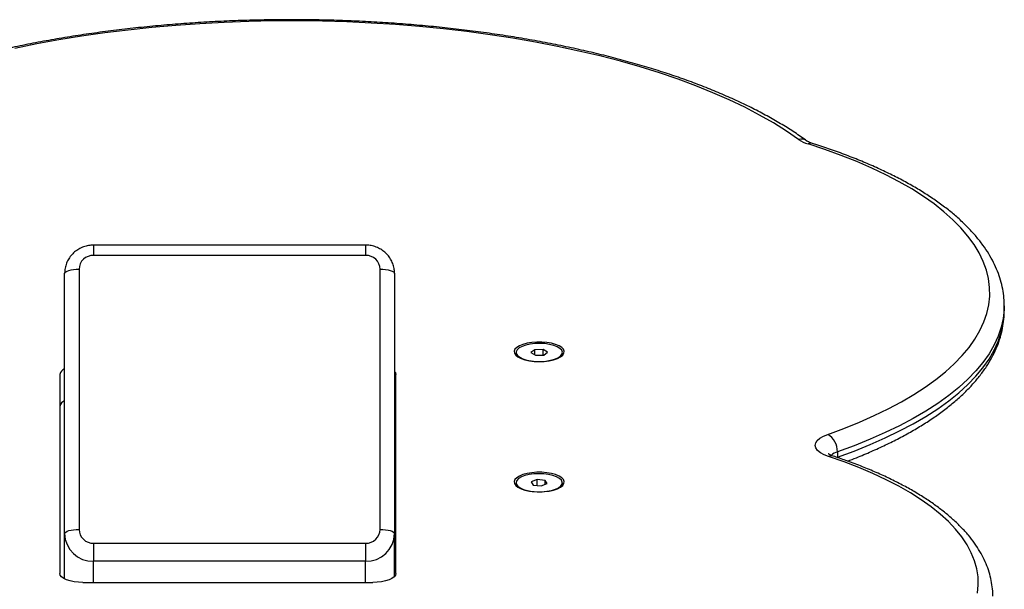
# Model space of a CAD drawing. Units: millimetres. Extents: x 17.6 to 38, y 6.4 to 23.
# Drawn here: x 29.1 to 29.4, y 21 to 21.2 of the extents above; entities that cross this region are included whole.
import ezdxf

# ---------------------------------------------------------------- set-up
doc = ezdxf.new("R2010")
doc.units = ezdxf.units.MM

# ---------------------------------------------------------------- blocks, each defined once
blk = doc.blocks.new('OPSH3_S011B')
at = {"color": 7, "linetype": 'Continuous', "lineweight": 25}
for p, q in [((44.13820104125994, 8.667968461428025), (44.04420105937975, 8.667968461428025)), ((44.13820104125994, 8.664430329714158), (44.04420105937975, 8.664430329714158)), ((44.03920106414812, 8.659648845110276), (44.03920106414812, 8.56975621930156)), ((44.14320103649157, 8.56975621930156), (44.14320103649157, 8.659648845110276)), ((44.0342010689165, 8.568294355783799), (44.0342010689165, 8.658186981592515)), ((44.1482010317232, 8.658186981592515), (44.1482010317232, 8.568294355783799)), ((44.35888032440203, 8.645185420427659), (44.35888032440203, 8.647026369486191)), ((44.19665317062395, 8.631846616182663), (44.19531683448809, 8.630846807871201)), ((44.19953732017535, 8.631894299898484), (44.19665317062395, 8.631846616182663)), ((44.19665317062395, 8.630024859819748), (44.19665317062395, 8.631846616182663)), ((44.20108525280016, 8.630942294512131), (44.19953732017535, 8.631894299898484)), ((44.19953732017535, 8.629938909921982), (44.19953732017535, 8.631894299898484)), ((44.19020108703631, 8.630894491587021), (44.19020108703631, 8.630526373300889)), ((44.19531683448809, 8.630846807871201), (44.19686464790362, 8.629894683275559)), ((44.19686464790362, 8.629894683275559), (44.1997489166643, 8.629942486200669)), ((44.1997489166643, 8.629942486200669), (44.20108525280016, 8.630942294512131)), ((44.20620100025194, 8.630526373300889), (44.20620100025194, 8.630894491587021)), ((44.03255455020922, 8.623316476259568), (44.03255455020922, 8.55454785576854)), ((44.14865450386065, 8.55454785576854), (44.14865450386065, 8.623316476259568)), ((44.30123118881243, 8.596543977175095), (44.30123118881243, 8.594703028116562)), ((44.19020108703631, 8.585882255945542), (44.19020108703631, 8.585514137659409)), ((44.19748394016283, 8.586974928293564), (44.19542090419787, 8.586185882006028)), ((44.19542090419787, 8.586185882006028), (44.19613794807452, 8.585093328867295)), ((44.19613794807452, 8.585093328867295), (44.19891814712542, 8.584789702806809)), ((44.20026413921374, 8.586671302233079), (44.19748394016283, 8.586974928293564)), ((44.19748394016283, 8.584946343813279), (44.19748394016283, 8.586974928293564)), ((44.19891814712542, 8.584789702806809), (44.20098118309038, 8.585578629885056)), ((44.20098118309038, 8.585578629885056), (44.20026413921374, 8.586671302233079)), ((44.20026413921374, 8.58530444851909), (44.20026413921374, 8.586671302233079)), ((44.20620100025194, 8.585514137659409), (44.20620100025194, 8.585882255945542)), ((44.0342010689165, 8.552648374948838), (44.0342010689165, 8.568294355783799)), ((44.1482010317232, 8.55351037732158), (44.1482010317232, 8.568294355783799)), ((44.04420105937975, 8.564974615488389), (44.04420105937975, 8.558731267366745)), ((44.04420105937975, 8.564974615488389), (44.13820104125994, 8.564974615488389)), ((44.13820104125994, 8.564974615488389), (44.13820104125994, 8.558731267366745)), ((44.13820104125994, 8.558731267366745), (44.04420105937975, 8.558731267366745)), ((44.04055456642168, 8.55142194977794), (44.14065460685747, 8.55142194977794))]:
    blk.add_line(p, q, dxfattribs=at)
at = {"color": 8, "linetype": 'Continuous', "lineweight": 25}
for p, q in [((44.04420105937975, 8.667968461428025), (44.04420105937975, 8.664430329714158)), ((44.13820104125994, 8.667968461428025), (44.13820104125994, 8.664430329714158)), ((44.04420105937975, 8.55142194977794), (44.04420105937975, 8.558731267366745)), ((44.13820104125994, 8.55142194977794), (44.13820104125994, 8.558731267366745))]:
    blk.add_line(p, q, dxfattribs=at)
at = {"color": 7, "linetype": 'Continuous', "lineweight": 25, "flags": 128}
for points in [[(44.28777853969591, 8.704474399004319), (44.28360275749224, 8.707360932741501), (44.27911595825213, 8.710175464067795), (44.27432624820727, 8.712912509355881), (44.2692422104265, 8.715567538652756), (44.26387326244372, 8.71813530674968), (44.25822906021136, 8.720611522112229), (44.25231997493761, 8.722991177950242), (44.24615661624926, 8.725270459566453), (44.23975018981951, 8.727445075426438), (44.23311237815874, 8.729510972414353), (44.2262552214052, 8.731464574251511), (44.21919123653429, 8.733302066240647), (44.21193329814928, 8.735020110521653), (44.20449451927202, 8.73661584607158), (44.19688837055224, 8.738086411867478), (44.18912868026751, 8.73942870846782), (44.18122975353258, 8.740640828523972), (44.17320565704363, 8.741720149431565), (44.16507129196184, 8.742664763841965), (44.15684108261126, 8.743473241243699), (44.14853028778094, 8.744143912706711), (44.14015380863207, 8.744675347719529), (44.13172702316302, 8.745067069444993), (44.12326519016283, 8.745317885790207), (44.11478368762987, 8.745427558336594), (44.10629789356249, 8.745396087084153), (44.09782318595904, 8.745223233614304), (44.08937506202715, 8.744909236345627), (44.08096889976519, 8.744455048952439), (44.07261995796221, 8.743861148271897), (44.06434337619799, 8.743128964815476), (44.05615405563372, 8.742259452257493), (44.04806713584917, 8.741254279528), (44.04009727958697, 8.740115353975632), (44.03225879196184, 8.7388448213676), (44.02456597808855, 8.737444827471116), (44.01703302387255, 8.73591799489055)], [(44.29789154056567, 8.602600524340012), (44.30349139694231, 8.604656169329026), (44.30884568218249, 8.606809327516892), (44.31394342903155, 8.609055468950608), (44.31877390865343, 8.61139018288646), (44.32332722667712, 8.613808343324997), (44.32759372715014, 8.616305181894639), (44.33156482700365, 8.618875214968064), (44.3352320623781, 8.621513435755112), (44.33858780387896, 8.624214122209885), (44.34162525657671, 8.626971671495774), (44.34433798316973, 8.62978048077617), (44.3467203808214, 8.632634708795884), (44.34876744274157, 8.63552839509044), (44.35047499660509, 8.63845545998607), (44.35183958534258, 8.641409943018296), (44.3528581095125, 8.644385526094773), (44.35352866176623, 8.647376248751023), (44.35384981159228, 8.6503757928947), (44.35382096294421, 8.653377959642746), (44.35344199661272, 8.656376430902817), (44.35271386627215, 8.659365127001145), (44.35163788322466, 8.662337729845383), (44.35021655086535, 8.665288040552475), (44.34845261100786, 8.668209979448655), (44.34634975914019, 8.671097586069443), (44.34391240600603, 8.673944661531785), (44.34114567760485, 8.67674548378978), (44.33805517677325, 8.679494092378953), (44.33464746002215, 8.682184765253403), (44.33092956069964, 8.684812018785813), (44.32690910820025, 8.687370369348862), (44.32259444717425, 8.689854571733811), (44.31799475673693, 8.69225926152263), (44.31311945442217, 8.694579670343735), (44.30797855381029, 8.696810791406968), (44.30258290294665, 8.698948213968613), (44.29694358829516, 8.70098728886638), (44.29107241157549, 8.702923724565842)], [(44.0342010689165, 8.658186981592515), (44.03429715160387, 8.65847213021312), (44.03458158496874, 8.658746430788376), (44.03504364017504, 8.658999154482224), (44.03566555503863, 8.65922064534221), (44.03642313007372, 8.659402439508774), (44.03728763584154, 8.659537503633835), (44.03822557453173, 8.659620711717942), (44.03920106414812, 8.659648845110276)], [(44.14320103649157, 8.659648845110276), (44.14417652610796, 8.659620711717942), (44.14511446479815, 8.659537503633835), (44.14597885135668, 8.659402439508774), (44.14673654560107, 8.65922064534221), (44.14735834125536, 8.658999154482224), (44.14782039646166, 8.658746430788376), (44.14810494903582, 8.65847213021312), (44.1482010317232, 8.658186981592515)], [(44.19820098403948, 8.6277448629478), (44.19994227413195, 8.62781400433574), (44.20161227706927, 8.628018686685898), (44.20314256671923, 8.628350565348008), (44.20447043899554, 8.628796050463059), (44.20554177288073, 8.62933690300975), (44.20631258014696, 8.629950830850937), (44.20675127033251, 8.630612800035813), (44.20683996204394, 8.631295869264939), (44.20657495979327, 8.631971785936692), (44.20596699241656, 8.632613131914475), (44.2050412130739, 8.633193442736008), (44.2038354111101, 8.63368911496196), (44.20239893917101, 8.634079763803818), (44.20079056743639, 8.634349534426072), (44.19907609943407, 8.634487101946213), (44.19732598785418, 8.634487101946213), (44.19561151985186, 8.634349534426072), (44.19400314811724, 8.634079763803818), (44.19256667617815, 8.63368911496196), (44.19136087421435, 8.633193442736008), (44.19043497566241, 8.632613131914475), (44.18982712749499, 8.631971785936692), (44.18956212524431, 8.631295869264939), (44.18965081695574, 8.630612800035813), (44.19008950714129, 8.629950830850937), (44.19086031440752, 8.62933690300975), (44.19193152908343, 8.628796050463059), (44.19325952056902, 8.628350565348008), (44.19478981021899, 8.628018686685898), (44.1964598131563, 8.62781400433574), (44.19820098403948, 8.6277448629478)], [(44.19144825462359, 8.629218528185227), (44.19252817157763, 8.628690431032517), (44.19387344841021, 8.628265569124558), (44.19542102340716, 8.627963492784836), (44.197098655739, 8.627798507128098), (44.19882778648394, 8.627778241548874), (44.20052759174364, 8.627903768930771), (44.20211867813128, 8.628169128809311), (44.20352653984087, 8.628561923418381), (44.2046853733446, 8.62906379452739), (44.2055409384157, 8.629651257906296), (44.20605341915148, 8.630296776209214), (44.20619873527544, 8.630970308695176), (44.20596997264879, 8.63164038411174), (44.20537797931689, 8.632275411997178), (44.20445053104418, 8.632845947656968), (44.2032307815935, 8.633325288210251), (44.20177583221453, 8.633690903101304), (44.20015363220232, 8.633925864611008), (44.19844023708361, 8.634018967066147), (44.19671563629168, 8.633966038141587), (44.19506053451556, 8.633769462023118), (44.19355229858416, 8.633438417826035), (44.19226138118761, 8.63298852196727), (44.19124822143572, 8.632440636072495), (44.19056014541643, 8.631820509348252), (44.19022933963793, 8.631156990442612), (44.19027130130785, 8.630481312189438), (44.19068400386828, 8.629824945841172), (44.19144825462359, 8.629218528185227)], [(44.20570699695605, 8.629444787416794), (44.20605341915148, 8.629928538713791), (44.20620100025194, 8.630526373300889)], [(44.1482010317232, 8.624353954706528), (44.14850084308642, 8.62392635098491), (44.14865450386065, 8.623316476259568)], [(44.14865450386065, 8.612270424280503), (44.14850084308642, 8.612880299005845), (44.1482010317232, 8.613307902727463)], [(44.29817275527972, 8.594944069300034), (44.29660932544726, 8.5955582355598), (44.2953356933977, 8.596267292414048), (44.29438893322008, 8.597050616655686), (44.29379658226031, 8.59788532010112), (44.29357580665606, 8.598747322473862), (44.29373316291827, 8.599611351404526), (44.29426400188463, 8.600452372942307), (44.29515282634753, 8.601246068392136), (44.2963737678911, 8.601969072733262), (44.29789154056567, 8.602600524340012)], [(44.34964649204272, 8.547769019518235), (44.34991578582781, 8.550565788660386), (44.34983448509234, 8.55336422673259), (44.34940282825487, 8.556157777223923), (44.34862176898974, 8.55893976441417), (44.34749321464556, 8.561703512583115), (44.346019907036, 8.564442346010544), (44.34420530323046, 8.567149708185532), (44.34205381397265, 8.569819042597153), (44.33957056526202, 8.572444150362351), (44.33676151756304, 8.57501859417949), (44.33363346580523, 8.577536294374802), (44.33019368175524, 8.579991171274521), (44.32645062927264, 8.58237726441417), (44.32241324905413, 8.584688970957139), (44.31809119705218, 8.586920688066819), (44.31349472526568, 8.58906705132518), (44.30863503936785, 8.591123053942063), (44.30352358345049, 8.593083569918015), (44.29817275527972, 8.594944069300034)], [(44.19820098403948, 8.58273262730632), (44.19994227413195, 8.58280176869426), (44.20161227706927, 8.583006451044419), (44.20314256671923, 8.583338448915818), (44.20447043899554, 8.58378381482158), (44.20554177288073, 8.584324667368271), (44.20631258014696, 8.584938595209458), (44.20675127033251, 8.585600683603623), (44.20683996204394, 8.58628363362346), (44.20657495979327, 8.586959550295212), (44.20596699241656, 8.587600896272995), (44.2050412130739, 8.588181207094529), (44.2038354111101, 8.58867687932048), (44.20239893917101, 8.589067528162339), (44.20079056743639, 8.589337298784592), (44.19907609943407, 8.589474866304734), (44.19732598785418, 8.589474866304734), (44.19561151985186, 8.589337298784592), (44.19400314811724, 8.589067528162339), (44.19256667617815, 8.58867687932048), (44.19136087421435, 8.588181207094529), (44.19043497566241, 8.587600896272995), (44.18982712749499, 8.586959550295212), (44.18956212524431, 8.58628363362346), (44.18965081695574, 8.585600683603623), (44.19008950714129, 8.584938595209458), (44.19086031440752, 8.584324667368271), (44.19193152908343, 8.58378381482158), (44.19325952056902, 8.583338448915818), (44.19478981021899, 8.583006451044419), (44.1964598131563, 8.58280176869426), (44.19820098403948, 8.58273262730632)], [(44.20379678730028, 8.58364839306865), (44.20489494327563, 8.584170648966172), (44.2056801748659, 8.584772894296982), (44.20611576560992, 8.585426995668747), (44.20618121150988, 8.586102435503342), (44.20587341312426, 8.586767623339036), (44.20520703319567, 8.587391326341965), (44.20421294693011, 8.58794457665477), (44.20293776515978, 8.588401386652329), (44.20144109252947, 8.588740298662522), (44.19979302410143, 8.588945577059128), (44.19807033065813, 8.589007685098984), (44.19635395530718, 8.588923642549851), (44.19472376827257, 8.588697383318284), (44.1932563019182, 8.588339517031052), (44.19201998237627, 8.587866732988694), (44.1910727453615, 8.587301204119065), (44.19045869831103, 8.586669275675156), (44.19020680908221, 8.586000511560776), (44.19032864097613, 8.585326263819077), (44.19081859115618, 8.5846780037025), (44.19165377143877, 8.58408612957988), (44.19279508117693, 8.583578178797104), (44.19418911460894, 8.583177874002793), (44.1957707834627, 8.582904169473984), (44.1974660587694, 8.582769701395371), (44.19919578556078, 8.58278066865001), (44.20087890151995, 8.582936832819321), (44.20243684772509, 8.583230564508774), (44.20379678730028, 8.58364839306865)], [(44.19020108703631, 8.585514137659409), (44.19032864097613, 8.584958026323655), (44.1906952095415, 8.584432432566025)], [(44.20570687774676, 8.584432432566025), (44.20611576560992, 8.585058877382615), (44.20620100025194, 8.585514137659409)], [(44.0342010689165, 8.568294355783799), (44.03429715160387, 8.568579504404404), (44.03458158496874, 8.568853685770371), (44.03504364017504, 8.569106528673508), (44.03566555503863, 8.569328019533494), (44.03642313007372, 8.569509813700058), (44.03728763584154, 8.56964487782512), (44.03822557453173, 8.569728085909226), (44.03920106414812, 8.56975621930156)], [(44.14320103649157, 8.56975621930156), (44.14417652610796, 8.569728085909226), (44.14511446479815, 8.56964487782512), (44.14597885135668, 8.569509813700058), (44.14673654560107, 8.569328019533494), (44.14735834125536, 8.569106528673508), (44.14782039646166, 8.568853685770371), (44.14810494903582, 8.568579504404404), (44.1482010317232, 8.568294355783799)], [(44.04055456642168, 8.55142194977794), (44.03899387840288, 8.551482031259873), (44.03749303344744, 8.551659891519883), (44.03610996727007, 8.551948735628464), (44.03489772800463, 8.55233747712169), (44.03390280727404, 8.552811214838364), (44.03316347126025, 8.553351590547898), (44.03270821098345, 8.553937981043198), (44.03255455020922, 8.55454785576854)], [(44.14865450386065, 8.55454785576854), (44.14850084308642, 8.553937981043198), (44.14804558280962, 8.553351590547898), (44.14730636600512, 8.552811214838364), (44.14631144527453, 8.55233747712169), (44.1450990867998, 8.551948735628464), (44.14371602062243, 8.551659891519883), (44.14221529487627, 8.551482031259873), (44.14065460685747, 8.55142194977794)]]:
    blk.add_lwpolyline(points, dxfattribs=at)
at = {"color": 8, "linetype": 'Continuous', "lineweight": 25, "flags": 128}
for points in [[(44.35888032440203, 8.64698953381572), (44.35884897235888, 8.645736167345383), (44.35851828578966, 8.642647573862412), (44.35782782558459, 8.639568278704026), (44.35677902225512, 8.636504361543992), (44.35537402156847, 8.633462259683945), (44.35361580375689, 8.630448410425522), (44.35150794509905, 8.62746889344249), (44.34905497554796, 8.624530026827195), (44.3462617826845, 8.621637890253403), (44.34313432697314, 8.618798563394883), (44.33967904571551, 8.616017768297532), (44.3359029722597, 8.613301346216538), (44.33181421283739, 8.6106550191978), (44.32742111209887, 8.608084270868638), (44.32273284915942, 8.60559434643779), (44.31775907997149, 8.603190491113999), (44.31251017574328, 8.600877592478135), (44.30699698452013, 8.59866053811107), (44.30123118881243, 8.596543977175095)], [(44.30123118881243, 8.594703028116562), (44.30699698452013, 8.596819589052537), (44.31251017574328, 8.599036524210312), (44.31775907997149, 8.601349422846177), (44.32273284915942, 8.603753278169968), (44.32742111209887, 8.606243202600815), (44.33181421283739, 8.608814070139267), (44.3359029722597, 8.611460397158005), (44.33967904571551, 8.614176819238999), (44.34313432697314, 8.61695749512706), (44.3462617826845, 8.61979694119487), (44.34905497554796, 8.622689077768662), (44.35150794509905, 8.625627944383957), (44.35361580375689, 8.6286073421577), (44.35537402156847, 8.631621191416123), (44.35677902225512, 8.63466329327617), (44.35782782558459, 8.637727210436204), (44.35851828578966, 8.64080662480388), (44.35884897235888, 8.643895099077561), (44.35888032440203, 8.645185420427659)]]:
    blk.add_lwpolyline(points, dxfattribs=at)
at = {"color": 8, "linetype": 'Continuous', "lineweight": 25}
for centre, radius, start, end in [((44.28862687552287, 8.700922728826988), 0.00365157975655591, 55.018177487724, 103.433711632537), ((44.29202655904378, 8.701175885401206), 0.001991315930958807, 74.083183240403, 118.6301785250208), ((44.29913601338563, 8.593080535485349), 0.002097766539946572, 73.20199233779502, 117.3343812198153), ((44.30263241375911, 8.591606915030532), 0.005132057478917572, 105.8448733111405, 133.8793362447085)]:
    blk.add_arc(centre, radius, start, end, dxfattribs=at)
at = {"color": 7, "linetype": 'Continuous', "lineweight": 25}
for centre, radius, start, end in [((44.29429683106178, 8.71404657268318), 0.01158078716074713, 235.746604496449, 253.8335738100047), ((44.04409423202929, 8.659537050876459), 0.004894444795805416, 88.7493489754739, 178.691190731413), ((44.1383078686104, 8.659537050876459), 0.004894444795804098, 1.308809268587014, 91.25065102452609), ((44.19189556244788, 8.63064669920255), 0.001698742253139476, 184.0617959121001, 225.0343355169306), ((44.03512949763904, 8.622747808502716), 0.00263699398681543, 110.6144944504765, 167.546335757271), ((44.03512949763904, 8.61170175652365), 0.00263699398681543, 110.6144944504765, 167.546335757271), ((44.29439768828711, 8.596724941494138), 0.006835896247881893, 358.4830514316362, 59.26262130943771), ((44.04398722161755, 8.568517630830463), 0.009788699425721956, 181.306999739902, 271.2517470589927), ((44.0440942302394, 8.569867889667655), 0.004894440178899686, 181.3073601239273, 271.2506731242059), ((44.13830787040029, 8.569867889667655), 0.004894440178899138, 268.7493268757941, 358.6926398760725), ((44.13841481323839, 8.568517699619186), 0.009788766761228475, 268.7486466754492, 358.6926065175873)]:
    blk.add_arc(centre, radius, start, end, dxfattribs=at)
for points, knots in [([(44.29071871761339, 8.703915784273484), (44.29002063394187, 8.704415708770973), (44.28798854038001, 8.705870968929737), (44.28441524610394, 8.708222622000683), (44.27991657141506, 8.710942339241008), (44.27515775632678, 8.713577569286606), (44.27015192645018, 8.71612707319651), (44.26490600516086, 8.718588052429148), (44.25942882901841, 8.720957624849468), (44.25372890895056, 8.723233592015966), (44.24781492719017, 8.725413546296984), (44.24169598408121, 8.727494636693116), (44.23538110232953, 8.72947501974864), (44.22888000907738, 8.731352076687251), (44.22220220491368, 8.733123535798548), (44.21535786710233, 8.73478702268654), (44.20835752486169, 8.73634143288269), (44.20121113799001, 8.737783370758514), (44.19392990838428, 8.739111941705012), (44.18652473776097, 8.74032542317287), (44.17900670245404, 8.74142170664323), (44.17138733924372, 8.742399359831104), (44.16367819281555, 8.743257830870569), (44.15589093650311, 8.743994855236231), (44.14803748688069, 8.744610185259042), (44.14012972184178, 8.745102676309905), (44.13217973798242, 8.745471494384908), (44.12419970215347, 8.745716812756434), (44.11620179226707, 8.745837322568839), (44.10819824603282, 8.745833834343792), (44.10020129203081, 8.745705823377428), (44.09222316457095, 8.74545316213949), (44.08427612784367, 8.745076863446009), (44.07637225308104, 8.7445773229772), (44.06852374017949, 8.743954758196885), (44.06074232368342, 8.743210832532675), (44.05304005430485, 8.742345743153017), (44.04542853726348, 8.741361393098266), (44.03791942985122, 8.740258569040414), (44.03052399820631, 8.73903929327276), (44.02325353308157, 8.737704696833823), (44.01611899502318, 8.736256964288039), (44.0091311487086, 8.734697418906542), (44.00230033317899, 8.733028879880983), (43.99563702085475, 8.731252817685125), (43.98915091668646, 8.729372063781518), (43.98285192393455, 8.727388072302126), (43.97674937984453, 8.725303856349235), (43.9708522046713, 8.723121311257053), (43.96516954068289, 8.720842870071245), (43.95970933997165, 8.718471416466635), (43.95448036165549, 8.716008598393962), (43.94949032152913, 8.713457790132232), (43.94474721317606, 8.710819804696946), (43.94025832902121, 8.70809837426328), (43.93603183711644, 8.705294798838402), (43.93207496859582, 8.702412199432509), (43.92839609296248, 8.699453150295774), (43.9250027328581, 8.696421216819324), (43.92196702321967, 8.69338017719543), (43.91988111977667, 8.691035631747361), (43.91882008872022, 8.68972776575243), (43.91857664112108, 8.68942768326793)], [0, 0, 0, 0, 0.008978302914134201, 0.02613547963779045, 0.04328606098301875, 0.06042564034464249, 0.07755107386772513, 0.09465985444853853, 0.1117519594768105, 0.1288271897103425, 0.1458865236415491, 0.1629307161583177, 0.1799607586510296, 0.1969781509069567, 0.2139836562362546, 0.2309783293912807, 0.2479635525257241, 0.2649401165457606, 0.2819091728731783, 0.2988713801507756, 0.315827853534281, 0.3327788693947968, 0.3497256058061263, 0.366668273147791, 0.3836078834649669, 0.400544824723464, 0.4174797599028798, 0.4344134397686746, 0.4513459063316722, 0.4682778189963605, 0.4852100819334891, 0.5021425882870644, 0.519076129724664, 0.5360109282109516, 0.5529478861310609, 0.5698872340139677, 0.5868298244475683, 0.6037762695150987, 0.6207269488050577, 0.6376825772298138, 0.6546442387443673, 0.6716122718152403, 0.6885880479868064, 0.7055720711599945, 0.7225654607953104, 0.7395692472639757, 0.7565848325681568, 0.7736128989685147, 0.7906548903242272, 0.807712311733319, 0.8247861053373743, 0.8418771527313531, 0.8589863709599254, 0.8761142078362477, 0.8932597127397606, 0.9104213607835144, 0.9275954962620142, 0.9447759588256299, 0.9619487118196337, 0.9790979688754693, 0.9952041466990138, 1, 1, 1, 1]), ([(44.29257409099596, 8.703090379152634), (44.29238200510922, 8.703154093379233), (44.29185207206324, 8.703329870344312), (44.29122482302233, 8.703606254004406), (44.29085161551853, 8.703822374090812), (44.2907487769699, 8.703894656400514), (44.29071871761339, 8.703915784273484)], [0, 0, 0, 0, 0.2062490200692683, 0.5690067740281213, 0.874022147671775, 1, 1, 1, 1]), ([(44.3588624430086, 8.646983454141953), (44.35884788369918, 8.64788821525486), (44.35881660679666, 8.649831860138654), (44.3583835567079, 8.652803830380215), (44.35764936135097, 8.655889681121842), (44.35659501876585, 8.65895260205594), (44.355230156878, 8.661991177158377), (44.35355024885217, 8.665002897963639), (44.35155446136201, 8.667982587064905), (44.34924343672542, 8.670924247359615), (44.34662007166849, 8.673819652202617), (44.34369011600216, 8.676660678253718), (44.34046146598126, 8.679439720768421), (44.33694316259976, 8.68214922748826), (44.33314502868421, 8.684783951091738), (44.32907740453634, 8.687338513766697), (44.32475034892382, 8.689809205525087), (44.32017338296651, 8.692192626083632), (44.31535585606257, 8.694485843045875), (44.31030703438596, 8.696686276259022), (44.30503657335071, 8.698791800336728), (44.29964951455809, 8.700762895895203), (44.29545399541899, 8.702177087163143), (44.29309713338267, 8.702924508917711), (44.29257409099596, 8.703090379152634)], [0, 0, 0, 0, 0.03899468106786327, 0.08376997113175771, 0.1286750848609044, 0.1738992099580071, 0.2195903703027901, 0.2658377055523778, 0.3126628217590581, 0.3600285480941789, 0.4078521498343265, 0.456027811857119, 0.5044472779700007, 0.5530142380094656, 0.6016545485667214, 0.6503081164784859, 0.6989338236619622, 0.7475125566407166, 0.796036166362655, 0.8444981578360783, 0.8928999516867915, 0.941244130294261, 0.9869607088380931, 1, 1, 1, 1]), ([(44.04420105937975, 8.667968461428025), (44.04377352189845, 8.66795260024697), (44.04274969657131, 8.667914617429012), (44.04115814771836, 8.667556974811085), (44.0394963015679, 8.666879467255747), (44.03798303425543, 8.665915569191164), (44.03666998245722, 8.66470317448671), (44.03559897172095, 8.663280482326407), (44.03481272985305, 8.661696013042054), (44.03429938090817, 8.659981185115392), (44.03423420660697, 8.658791747688845), (44.0342010689165, 8.658186981592515)], [0, 0, 0, 0, 0.08216985872838972, 0.196772414906246, 0.3115714333310937, 0.4263554832512637, 0.5409752493013369, 0.6552862573408764, 0.7691903406350333, 0.8826454810760276, 1, 1, 1, 1]), ([(44.1482010317232, 8.658186981592515), (44.14818338258015, 8.658624335970451), (44.14814237604156, 8.659640497994367), (44.14776615499255, 8.66120233100424), (44.14707709148393, 8.662805122110292), (44.14610627669759, 8.664261348451653), (44.14489046743989, 8.665527097194861), (44.14346483547893, 8.666564592501125), (44.14187175850389, 8.667341569361959), (44.14018781365308, 8.66782280660096), (44.13894390809406, 8.667962391314866), (44.13829033189545, 8.667967731815914), (44.13820104125994, 8.667968461428025)], [0, 0, 0, 0, 0.08493334163905378, 0.1973366237412284, 0.3096553022353466, 0.4220031994983942, 0.5345371276367004, 0.6473870819070602, 0.7606390681387527, 0.8743233606082034, 0.9828302390232933, 1, 1, 1, 1]), ([(44.30472867015856, 8.593354413423874), (44.30576138918882, 8.59374497576642), (44.30859546802827, 8.594816791466435), (44.31298753774177, 8.596675303052287), (44.31791703501045, 8.598918347560137), (44.32260182673604, 8.601257352035425), (44.3270457393865, 8.603684325041066), (44.33123724646253, 8.606198768416796), (44.33516871452598, 8.608798054994402), (44.33883127439918, 8.611479933359767), (44.34221583049662, 8.61424165873428), (44.34531260280351, 8.617079227545908), (44.34811156415895, 8.619988011335188), (44.35060317437097, 8.62296129783568), (44.35277811109159, 8.625990942633287), (44.35462857407406, 8.629066713051323), (44.35614963907943, 8.632176902729732), (44.35733634359172, 8.635309220291454), (44.35820025441358, 8.638452184058004), (44.35870542218805, 8.641595505540643), (44.3589173794408, 8.643855206527185), (44.35886640229551, 8.64506041354776), (44.35885958198565, 8.645221660051682)], [0, 0, 0, 0, 0.03098083323520711, 0.0850203407834297, 0.1391291306944491, 0.193310299310902, 0.2475657940189864, 0.3018946863374514, 0.3562896776943945, 0.4107364273257037, 0.4652032540467901, 0.5196300159726498, 0.5739415399549296, 0.6280361632882577, 0.6817911280131462, 0.7350754545723344, 0.7877697542943666, 0.8397991985310541, 0.8911568544012806, 0.9419170070218766, 0.9922289869247948, 1, 1, 1, 1]), ([(44.29974357608813, 8.59508831254039), (44.2995595699686, 8.595152180033217), (44.29905415497529, 8.59532760674734), (44.29845996159025, 8.595608270840565), (44.29808812590095, 8.595822630004257), (44.29796235602594, 8.595951055337316), (44.2979956363452, 8.595910037132633), (44.29799632553118, 8.595909187708237)], [0, 0, 0, 0, 0.1760181066991767, 0.4834740832759787, 0.7440512033126262, 0.9946996858639257, 1, 1, 1, 1]), ([(44.35489170078295, 8.546667764101365), (44.35490209248388, 8.547021658517913), (44.35494124583425, 8.548355044749549), (44.35468171469625, 8.550665744681972), (44.35411780133477, 8.553582285357841), (44.35322171473677, 8.55647360034687), (44.35202017566376, 8.559339164438605), (44.3505038177173, 8.562176941807373), (44.34867247498919, 8.564982988141999), (44.34652509491939, 8.56775140033438), (44.34406418170334, 8.570473915887085), (44.34129500532986, 8.573141308341071), (44.33822618022901, 8.57574507019195), (44.33486807629929, 8.57827725642506), (44.33123166758201, 8.580731283311941), (44.3273290130474, 8.583102017664494), (44.32317086804874, 8.585385330010247), (44.31876802594166, 8.587577743240907), (44.31413135185544, 8.589677221606287), (44.30926700539754, 8.591679087369592), (44.30447362229102, 8.593486376640392), (44.30122442539692, 8.594586789813327), (44.29974357608813, 8.59508831254039)], [0, 0, 0, 0, 0.01766018140374293, 0.06653917550355293, 0.1154625556064606, 0.1646878994336613, 0.2144442445505415, 0.2648881659498498, 0.3160850700047425, 0.3680113822611991, 0.4205686700989489, 0.4736137166767816, 0.5269940171999443, 0.5805747496930574, 0.6342463911712892, 0.687925161794794, 0.7415589821910149, 0.7951252868031922, 0.8486121977162033, 0.9020180787525239, 0.9553439003296749, 1, 1, 1, 1])]:
    blk.add_open_spline(points, degree=3, knots=knots, dxfattribs=at)

msp = doc.modelspace()

# ---------------------------------------------------------------- block references
msp.add_blockref('OPSH3_S011B', (-14.96612810599478, 12.4642524543876))

doc.saveas('drawing.dxf')
